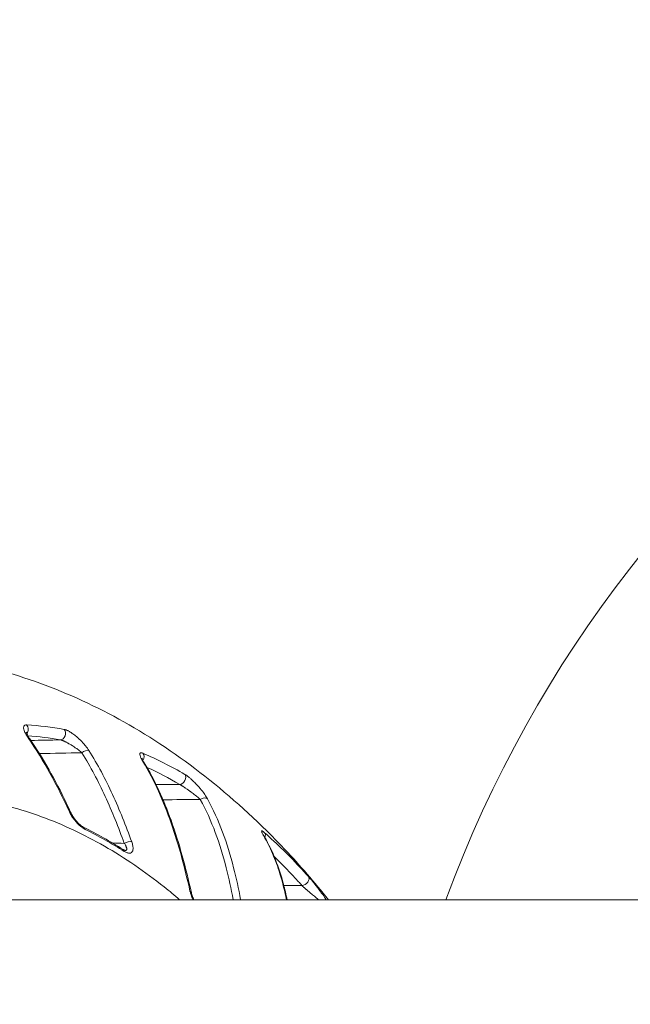
# Model space of a CAD drawing. Units: millimetres. Extents: x -2639 to 7332, y -1430 to 11079.
# Drawn here: x 1566 to 1597, y 2632 to 2681 of the extents above; entities that cross this region are included whole.
import ezdxf

# ---------------------------------------------------------------- set-up
doc = ezdxf.new("R2010")
doc.units = ezdxf.units.MM
doc.styles.get("Standard").update_dxf_attribs({"font": 'arial.ttf'})
doc.dimstyles.new('OLCU', dxfattribs={"dimtxt": 300, "dimasz": 225, "dimexe": 0.18, "dimexo": 0.0625, "dimgap": 80, "dimtad": 1, "dimdec": 0, "dimlfac": 0.1, "dimrnd": 5, "dimzin": 0, "dimdsep": 46, "dimtxsty": 'Standard', "dimcen": 0.09, "dimse1": 1, "dimse2": 1, "dimadec": 0, "dimazin": 0, "dimtfac": 1, "dimtdec": 0, "dimtofl": 0, "dimtmove": 0, "dimatfit": 3, "dimfxl": 1, "dimtolj": 1, "dimtzin": 0, "dimarcsym": 0})

# ---------------------------------------------------------------- blocks, each defined once
blk = doc.blocks.new('*D19')
at = {"color": 0, "lineweight": -2, "transparency": 16777216}
blk.add_line((-1385.78, 10765.557), (7256.626, 10765.557), dxfattribs=at)
at = {"color": 0, "transparency": 16777216}
for points in [[(-1385.78, 10778.057), (-1385.78, 10753.057), (-1460.78, 10765.557)], [(7256.626, 10778.057), (7256.626, 10753.057), (7331.626, 10765.557)]]:
    blk.add_solid(points, dxfattribs=at)
at = {"layer": 'Defpoints', "color": 0, "transparency": 16777216}
for p in [(7331.626, 10765.557), (7331.626, 3588.996), (-1460.78, 2585.247)]:
    blk.add_point(p, dxfattribs=at)
at = {"color": 0, "transparency": 16777216, "insert": (2935.423, 10947.671), "char_height": 200, "attachment_point": 5}
blk.add_mtext('\\A1;880', dxfattribs=at)
blk = doc.blocks.new('*D20')
at = {"color": 0, "lineweight": -2, "transparency": 16777216}
blk.add_line((-2326.023, 9983.808), (-2326.023, -1350.316), dxfattribs=at)
at = {"color": 0, "transparency": 16777216}
for points in [[(-2338.523, 9983.808), (-2313.523, 9983.808), (-2326.023, 10058.808)], [(-2338.523, -1350.316), (-2313.523, -1350.316), (-2326.023, -1425.316)]]:
    blk.add_solid(points, dxfattribs=at)
at = {"layer": 'Defpoints', "color": 0, "transparency": 16777216}
for p in [(2401.698, 10058.808), (-2326.023, -1425.316), (2506.386, -1425.316)]:
    blk.add_point(p, dxfattribs=at)
at = {"color": 0, "transparency": 16777216, "insert": (-2508.137, 4316.746), "char_height": 200, "attachment_point": 5, "rotation": 90}
blk.add_mtext('\\A1;1150', dxfattribs=at)

msp = doc.modelspace()

# ---------------------------------------------------------------- linework, layer by layer
at = {"color": 0, "linetype": 'Continuous', "lineweight": 0}
msp.add_line((1807.269, 2637.451), (1557.864, 2637.451), dxfattribs=at)
msp.add_arc((1644.754, 2616.251), 61.2, 20.2676, 159.7324, dxfattribs=at)
for centre, major_axis, ratio, start_param, end_param in [((1564.797, 2600.047), (1.164, 46.093), 0.594757, -0.088991, -0.020831), ((1566.365, 2645.893), (0.018, 0.299), 0.803573, -2.280681, -0.683566), ((1568.218, 2645.674), (-0.052, -0.295), 0.800541, 0.158408, 2.553225), ((1566.438, 2645.257), (0.247, 0.171), 0.531255, 0, 0.504055), ((4221.955, 2625.029), (-3404.288, -8.598), 0.012684, -0.67691, -0.676223), ((1569.435, 2644.64), (-0.254, -0.16), 0.582849, -2.687907, -1.275677), ((1572.113, 2644.496), (0.119, 0.275), 0.780835, -1.759202, -0.395092), ((1572.107, 2644.089), (0.256, 0.156), 0.678235, 0, 0.387979), ((1574.182, 2643.453), (0.15, 0.26), 0.763209, -2.70744, -0.300773), ((3197.239, 2623.702), (-2285.607, 1.425), 0.011468, -0.781087, -0.780358), ((1575.291, 2642.255), (0.263, 0.145), 0.727796, 0.334771, 1.712467), ((1568.438, 2641.667), (0.272, 0.126), 0.47154, -0.000059, 0.580212), ((1569.234, 2640.766), (0.133, 0.269), 0.579999, -0.639066, -0.000044), ((1578.125, 2640.572), (0.2, 0.224), 0.71417, -1.132485, -0.140836), ((1571.539, 2640.15), (-0.282, -0.102), 0.527487, -2.578989, -1.155801), ((1578.077, 2640.417), (0.26, 0.15), 0.808194, 0, 0.236583), ((1578.125, 2640.572), (0.225, -0.044), 0.000015, -0.000004, 0.000047), ((1571.167, 2639.684), (0.159, 0.254), 0.541105, -0.590686, 0), ((1580.289, 2638.411), (0.223, 0.201), 0.676522, -2.480099, -0.063555), ((1574.415, 2637.724), (0.293, 0.065), 0.609156, -0.000069, 0.581141), ((3420.834, 2605.642), (-2517.468, 21.63), 0.009725, -0.750713, -0.750188)]:
    msp.add_ellipse(centre, major_axis=major_axis, ratio=ratio, start_param=start_param, end_param=end_param, dxfattribs=at)
at = {"color": 0, "linetype": 'Continuous', "lineweight": 0, "extrusion": (0, 0, -1)}
msp.add_ellipse((1564.648, 2600.065), major_axis=(1.142, 45.552), ratio=0.595015, start_param=0.029538, end_param=0.089346, dxfattribs=at)
at = {"color": 0, "linetype": 'Continuous', "lineweight": 0}
for points, knots in [([(1558.771, 2649.678), (1560.221, 2649.678), (1561.692, 2649.545), (1564.598, 2649.015), (1566.044, 2648.614), (1568.878, 2647.556), (1570.268, 2646.896), (1572.994, 2645.328), (1574.331, 2644.411), (1576.916, 2642.346), (1578.166, 2641.19), (1580.1, 2639.148), (1580.823, 2638.317), (1581.52, 2637.451)], [0, 0, 0, 0, 5.520793, 5.520793, 11.088798, 11.088798, 16.72393, 16.72393, 22.489401, 22.489401, 28.319902, 28.319902, 31.988528, 31.988528, 31.988528, 31.988528]), ([(1566.531, 2646.116), (1566.497, 2646.118), (1566.469, 2646.114), (1566.424, 2646.095), (1566.407, 2646.08), (1566.396, 2646.061), (1566.396, 2646.06), (1566.396, 2646.06), (1566.385, 2646.041), (1566.38, 2646.018), (1566.378, 2645.966), (1566.382, 2645.938), (1566.389, 2645.906), (1566.389, 2645.906), (1566.389, 2645.906), (1566.397, 2645.869), (1566.411, 2645.829), (1566.44, 2645.76), (1566.453, 2645.731), (1566.493, 2645.654), (1566.523, 2645.603), (1566.573, 2645.524), (1566.591, 2645.497), (1566.61, 2645.47)], [0, 0, 0, 0, 0.00016989, 0.00016989, 0.000340105, 0.000340105, 0.000341673, 0.000341673, 0.000341673, 0.000510699, 0.000510699, 0.000681579, 0.000681579, 0.000683346, 0.000683346, 0.000683346, 0.000887949, 0.000887949, 0.001024153, 0.001024153, 0.001249897, 0.001249897, 0.001366692, 0.001366692, 0.001366692, 0.001366692]), ([(1566.512, 2645.763), (1566.512, 2645.763), (1566.512, 2645.762), (1566.513, 2645.756), (1566.515, 2645.747), (1566.523, 2645.719), (1566.531, 2645.698), (1566.556, 2645.64), (1566.577, 2645.6), (1566.625, 2645.516), (1566.653, 2645.473), (1566.684, 2645.428)], [0.5565461, 0.5565461, 0.5565461, 0.5565461, 0.5997427, 0.5997427, 0.7035972, 0.7035972, 0.8434888, 0.8434888, 1.0496402, 1.0496402, 1.2499135, 1.2499135, 1.2499135, 1.2499135]), ([(1569.622, 2644.849), (1569.575, 2644.924), (1569.521, 2644.999), (1569.436, 2645.105), (1569.411, 2645.134), (1569.385, 2645.164), (1569.385, 2645.164), (1569.385, 2645.164), (1569.309, 2645.251), (1569.227, 2645.337), (1569.119, 2645.437), (1569.099, 2645.455), (1569.079, 2645.473), (1569.079, 2645.473), (1569.078, 2645.474), (1569.026, 2645.52), (1568.971, 2645.566), (1568.912, 2645.612), (1568.908, 2645.615), (1568.856, 2645.655), (1568.806, 2645.691), (1568.746, 2645.731), (1568.736, 2645.738), (1568.725, 2645.744), (1568.724, 2645.745), (1568.724, 2645.745), (1568.679, 2645.773), (1568.636, 2645.799), (1568.577, 2645.829), (1568.562, 2645.837), (1568.508, 2645.862), (1568.472, 2645.876), (1568.423, 2645.89), (1568.407, 2645.894), (1568.392, 2645.897)], [0, 0, 0, 0, 0.00032299, 0.00032299, 0.000447182, 0.000447182, 0.00044832, 0.00044832, 0.00044832, 0.000815031, 0.000815031, 0.000894363, 0.000894363, 0.000896476, 0.000896476, 0.000896476, 0.001106771, 0.001106771, 0.00112029, 0.00112029, 0.001303974, 0.001303974, 0.001341545, 0.001341545, 0.001343606, 0.001343606, 0.001343606, 0.001505811, 0.001505811, 0.001566485, 0.001566485, 0.00171438, 0.00171438, 0.001788726, 0.001788726, 0.001788726, 0.001788726]), ([(1566.684, 2645.428), (1567.366, 2644.445), (1567.958, 2643.368), (1568.567, 2642.1), (1568.639, 2641.947), (1568.71, 2641.793)], [0, 0, 0, 0, 4.215068, 4.215068, 4.789944, 4.789944, 4.789944, 4.789944]), ([(1568.204, 2645.376), (1568.213, 2645.374), (1568.224, 2645.371), (1568.236, 2645.368), (1568.249, 2645.365), (1568.262, 2645.361), (1568.276, 2645.356), (1568.287, 2645.352), (1568.299, 2645.348), (1568.311, 2645.343), (1568.319, 2645.34), (1568.328, 2645.337), (1568.336, 2645.333), (1568.343, 2645.331), (1568.349, 2645.328), (1568.355, 2645.325), (1568.371, 2645.319), (1568.387, 2645.312), (1568.403, 2645.304), (1568.418, 2645.297), (1568.433, 2645.29), (1568.448, 2645.283), (1568.462, 2645.276), (1568.476, 2645.269), (1568.49, 2645.262), (1568.512, 2645.251), (1568.534, 2645.239), (1568.556, 2645.228), (1568.57, 2645.22), (1568.584, 2645.213), (1568.598, 2645.205), (1568.621, 2645.192), (1568.644, 2645.179), (1568.666, 2645.166), (1568.691, 2645.151), (1568.716, 2645.137), (1568.74, 2645.122), (1568.755, 2645.113), (1568.77, 2645.104), (1568.785, 2645.094), (1568.821, 2645.072), (1568.856, 2645.049), (1568.89, 2645.026), (1568.927, 2645.001), (1568.963, 2644.977), (1568.998, 2644.952), (1569.009, 2644.944), (1569.02, 2644.936), (1569.031, 2644.928), (1569.037, 2644.924), (1569.042, 2644.92), (1569.048, 2644.916), (1569.118, 2644.864), (1569.183, 2644.812), (1569.243, 2644.761), (1569.253, 2644.752), (1569.262, 2644.744), (1569.272, 2644.735)], [0, 0, 0, 0, 0.000048733, 0.000048733, 0.000048733, 0.000100819, 0.000100819, 0.000100819, 0.000142476, 0.000142476, 0.000142476, 0.000172344, 0.000172344, 0.000172344, 0.000193886, 0.000193886, 0.000193886, 0.000248039, 0.000248039, 0.000248039, 0.000298832, 0.000298832, 0.000298832, 0.000344687, 0.000344687, 0.000344687, 0.000420258, 0.000420258, 0.000420258, 0.000467645, 0.000467645, 0.000467645, 0.000547163, 0.000547163, 0.000547163, 0.000635056, 0.000635056, 0.000635056, 0.000689374, 0.000689374, 0.000689374, 0.000822722, 0.000822722, 0.000822722, 0.000964919, 0.000964919, 0.000964919, 0.001010597, 0.001010597, 0.001010597, 0.001034061, 0.001034061, 0.001034061, 0.001329467, 0.001329467, 0.001329467, 0.001378748, 0.001378748, 0.001378748, 0.001378748]), ([(1569.272, 2644.735), (1569.704, 2644.048), (1570.085, 2643.323), (1570.431, 2642.571), (1570.777, 2641.819), (1571.088, 2641.041), (1571.376, 2640.245)], [0, 0, 0, 0, 0.002978066, 0.002978066, 0.002978066, 0.005956131, 0.005956131, 0.005956131, 0.005956131]), ([(1571.748, 2640.316), (1571.458, 2641.118), (1571.144, 2641.904), (1570.443, 2643.425), (1570.058, 2644.158), (1569.622, 2644.849)], [0, 0, 0, 0, 0.003012289, 0.003012289, 0.006024579, 0.006024579, 0.006024579, 0.006024579]), ([(1572.306, 2644.714), (1572.274, 2644.728), (1572.247, 2644.736), (1572.203, 2644.741), (1572.186, 2644.738), (1572.173, 2644.731), (1572.173, 2644.731), (1572.173, 2644.731), (1572.161, 2644.724), (1572.153, 2644.712), (1572.146, 2644.682), (1572.145, 2644.664), (1572.148, 2644.643), (1572.149, 2644.643), (1572.149, 2644.643), (1572.153, 2644.612), (1572.164, 2644.577), (1572.186, 2644.523), (1572.192, 2644.507), (1572.2, 2644.491), (1572.2, 2644.491), (1572.2, 2644.491), (1572.218, 2644.451), (1572.241, 2644.407), (1572.279, 2644.341), (1572.291, 2644.32), (1572.304, 2644.299)], [0, 0, 0, 0, 0.000163349, 0.000163349, 0.000327003, 0.000327003, 0.000328496, 0.000328496, 0.000328496, 0.000491005, 0.000491005, 0.000655281, 0.000655281, 0.000656991, 0.000656991, 0.000656991, 0.000893893, 0.000893893, 0.000984443, 0.000984443, 0.000985487, 0.000985487, 0.000985487, 0.001213332, 0.001213332, 0.001313982, 0.001313982, 0.001313982, 0.001313982]), ([(1572.252, 2644.47), (1572.252, 2644.47), (1572.252, 2644.47), (1572.252, 2644.468), (1572.254, 2644.461), (1572.261, 2644.44), (1572.268, 2644.422), (1572.292, 2644.371), (1572.312, 2644.332), (1572.345, 2644.276), (1572.354, 2644.261), (1572.363, 2644.245)], [0.6114831, 0.6114831, 0.6114831, 0.6114831, 0.6298212, 0.6298212, 0.7301393, 0.7301393, 0.8745768, 0.8745768, 1.0961336, 1.0961336, 1.1763913, 1.1763913, 1.1763913, 1.1763913]), ([(1572.304, 2644.299), (1572.877, 2643.36), (1573.331, 2642.324), (1574.084, 2640.161), (1574.383, 2639.032), (1574.639, 2637.876)], [0, 0, 0, 0, 0.004483205, 0.004483205, 0.008966409, 0.008966409, 0.008966409, 0.008966409]), ([(1572.363, 2644.245), (1572.901, 2643.363), (1573.335, 2642.395), (1574.112, 2640.234), (1574.436, 2639.023), (1574.708, 2637.789)], [0, 0, 0, 0, 4.168732, 4.168732, 8.938945, 8.938945, 8.938945, 8.938945]), ([(1575.504, 2642.455), (1575.468, 2642.52), (1575.425, 2642.589), (1575.353, 2642.693), (1575.33, 2642.725), (1575.305, 2642.759), (1575.305, 2642.759), (1575.305, 2642.759), (1575.237, 2642.851), (1575.16, 2642.945), (1575.062, 2643.056), (1575.048, 2643.073), (1575.033, 2643.089), (1575.032, 2643.09), (1575.032, 2643.09), (1574.981, 2643.146), (1574.928, 2643.203), (1574.827, 2643.305), (1574.779, 2643.351), (1574.722, 2643.403), (1574.714, 2643.411), (1574.705, 2643.419), (1574.705, 2643.419), (1574.704, 2643.42), (1574.669, 2643.452), (1574.634, 2643.482), (1574.578, 2643.529), (1574.557, 2643.546), (1574.535, 2643.562), (1574.535, 2643.563), (1574.535, 2643.563), (1574.515, 2643.578), (1574.495, 2643.593), (1574.459, 2643.619), (1574.442, 2643.631), (1574.411, 2643.651), (1574.397, 2643.659), (1574.384, 2643.667)], [0, 0, 0, 0, 0.000321225, 0.000321225, 0.000464305, 0.000464305, 0.000465435, 0.000465435, 0.000465435, 0.000861258, 0.000861258, 0.00092861, 0.00092861, 0.000930744, 0.000930744, 0.000930744, 0.00116313, 0.00116313, 0.001359507, 0.001359507, 0.001392915, 0.001392915, 0.001395047, 0.001395047, 0.001395047, 0.001537103, 0.001537103, 0.001625068, 0.001625068, 0.001626405, 0.001626405, 0.001626405, 0.001709795, 0.001709795, 0.001788995, 0.001788995, 0.001857221, 0.001857221, 0.001857221, 0.001857221]), ([(1574.129, 2643.169), (1574.14, 2643.163), (1574.151, 2643.157), (1574.162, 2643.15), (1574.175, 2643.142), (1574.189, 2643.134), (1574.204, 2643.125), (1574.214, 2643.118), (1574.225, 2643.112), (1574.236, 2643.105), (1574.244, 2643.099), (1574.252, 2643.094), (1574.261, 2643.088), (1574.275, 2643.08), (1574.288, 2643.071), (1574.302, 2643.062), (1574.317, 2643.052), (1574.332, 2643.042), (1574.347, 2643.032), (1574.355, 2643.027), (1574.363, 2643.022), (1574.371, 2643.016), (1574.384, 2643.007), (1574.397, 2642.999), (1574.41, 2642.99), (1574.431, 2642.976), (1574.451, 2642.962), (1574.471, 2642.948), (1574.486, 2642.937), (1574.501, 2642.927), (1574.515, 2642.917), (1574.537, 2642.902), (1574.558, 2642.887), (1574.579, 2642.872), (1574.603, 2642.855), (1574.626, 2642.838), (1574.649, 2642.822), (1574.652, 2642.819), (1574.656, 2642.817), (1574.66, 2642.814), (1574.671, 2642.806), (1574.682, 2642.797), (1574.693, 2642.789), (1574.729, 2642.763), (1574.763, 2642.737), (1574.797, 2642.712), (1574.832, 2642.685), (1574.866, 2642.658), (1574.9, 2642.632), (1574.909, 2642.625), (1574.918, 2642.618), (1574.927, 2642.611), (1574.932, 2642.607), (1574.937, 2642.603), (1574.942, 2642.599), (1574.997, 2642.555), (1575.048, 2642.512), (1575.096, 2642.471), (1575.114, 2642.455), (1575.132, 2642.44), (1575.149, 2642.424)], [0, 0, 0, 0, 0.000052669, 0.000052669, 0.000052669, 0.000110247, 0.000110247, 0.000110247, 0.000151373, 0.000151373, 0.000151373, 0.000182969, 0.000182969, 0.000182969, 0.000233955, 0.000233955, 0.000233955, 0.000288548, 0.000288548, 0.000288548, 0.000317546, 0.000317546, 0.000317546, 0.000365938, 0.000365938, 0.000365938, 0.000441713, 0.000441713, 0.000441713, 0.000497265, 0.000497265, 0.000497265, 0.000579526, 0.000579526, 0.000579526, 0.000670998, 0.000670998, 0.000670998, 0.000685983, 0.000685983, 0.000685983, 0.000731877, 0.000731877, 0.000731877, 0.000877819, 0.000877819, 0.000877819, 0.001032171, 0.001032171, 0.001032171, 0.001074263, 0.001074263, 0.001074263, 0.001097815, 0.001097815, 0.001097815, 0.001361031, 0.001361031, 0.001361031, 0.001463754, 0.001463754, 0.001463754, 0.001463754]), ([(1574.126, 2637.451), (1573.873, 2637.668), (1573.619, 2637.878), (1572.879, 2638.465), (1572.389, 2638.825), (1570.902, 2639.837), (1569.885, 2640.419), (1568.324, 2641.152), (1567.795, 2641.373), (1566.742, 2641.76), (1566.217, 2641.927), (1564.645, 2642.348), (1563.601, 2642.524), (1562.045, 2642.625), (1561.527, 2642.631), (1560.499, 2642.586), (1559.993, 2642.534), (1559.001, 2642.375), (1558.515, 2642.268), (1557.8, 2642.062), (1557.564, 2641.986), (1557.214, 2641.861), (1557.098, 2641.818), (1556.869, 2641.728), (1556.754, 2641.68), (1556.642, 2641.632)], [0.04320731, 0.04320731, 0.04320731, 0.04320731, 0.04432522, 0.04432522, 0.04643594, 0.04643594, 0.0506574, 0.0506574, 0.05276813, 0.05276813, 0.05487885, 0.05487885, 0.05910031, 0.05910031, 0.06121104, 0.06121104, 0.06332176, 0.06332176, 0.06543249, 0.06543249, 0.06648785, 0.06648785, 0.06701554, 0.06701554, 0.06753913, 0.06753913, 0.06753913, 0.06753913]), ([(1575.149, 2642.424), (1575.44, 2641.898), (1575.685, 2641.348), (1576.108, 2640.212), (1576.287, 2639.627), (1576.571, 2638.511), (1576.684, 2637.985), (1576.781, 2637.451)], [0, 0, 0, 0, 0.002590447, 0.002590447, 0.005180894, 0.005180894, 0.007411674, 0.007411674, 0.007411674, 0.007411674]), ([(1577.152, 2637.451), (1577.054, 2637.988), (1576.94, 2638.517), (1576.652, 2639.64), (1576.472, 2640.231), (1576.043, 2641.374), (1575.796, 2641.927), (1575.504, 2642.455)], [0.003004947, 0.003004947, 0.003004947, 0.003004947, 0.005253812, 0.005253812, 0.007880718, 0.007880718, 0.010507624, 0.010507624, 0.010507624, 0.010507624]), ([(1568.633, 2641.843), (1568.645, 2641.816), (1568.659, 2641.788), (1568.688, 2641.733), (1568.703, 2641.705), (1568.735, 2641.649), (1568.752, 2641.622), (1568.773, 2641.59), (1568.775, 2641.586), (1568.801, 2641.546), (1568.826, 2641.51), (1568.877, 2641.439), (1568.904, 2641.405), (1568.943, 2641.356), (1568.955, 2641.341), (1568.968, 2641.327), (1568.968, 2641.327), (1568.968, 2641.327), (1569.007, 2641.281), (1569.049, 2641.236), (1569.133, 2641.153), (1569.175, 2641.115), (1569.257, 2641.048), (1569.296, 2641.019), (1569.368, 2640.971), (1569.401, 2640.952), (1569.434, 2640.936)], [0, 0, 0, 0, 0.000101525, 0.000101525, 0.000204324, 0.000204324, 0.000306698, 0.000306698, 0.000321184, 0.000321184, 0.00045488, 0.00045488, 0.000585021, 0.000585021, 0.000642369, 0.000642369, 0.000642759, 0.000642759, 0.000642759, 0.000824497, 0.000824497, 0.000996867, 0.000996867, 0.001152934, 0.001152934, 0.001284738, 0.001284738, 0.001284738, 0.001284738]), ([(1568.71, 2641.793), (1568.726, 2641.759), (1568.744, 2641.723), (1568.808, 2641.608), (1568.861, 2641.526), (1568.982, 2641.365), (1569.054, 2641.283), (1569.158, 2641.184), (1569.189, 2641.157), (1569.245, 2641.112), (1569.271, 2641.093), (1569.32, 2641.06), (1569.345, 2641.046), (1569.367, 2641.035)], [0, 0, 0, 0, 0.136254, 0.136254, 0.435322, 0.435322, 0.748483, 0.748483, 0.876653, 0.876653, 0.981521, 0.981521, 1.092395, 1.092395, 1.092395, 1.092395]), ([(1578.345, 2640.773), (1578.317, 2640.798), (1578.293, 2640.818), (1578.273, 2640.833), (1578.253, 2640.848), (1578.237, 2640.858), (1578.225, 2640.863), (1578.213, 2640.868), (1578.204, 2640.869), (1578.199, 2640.865), (1578.194, 2640.862), (1578.192, 2640.855), (1578.193, 2640.846), (1578.194, 2640.831), (1578.201, 2640.809), (1578.212, 2640.783), (1578.216, 2640.774), (1578.22, 2640.764), (1578.225, 2640.755), (1578.234, 2640.734), (1578.246, 2640.711), (1578.26, 2640.686), (1578.272, 2640.663), (1578.286, 2640.638), (1578.301, 2640.612)], [0, 0, 0, 0, 0.000158408, 0.000158408, 0.000158408, 0.000317088, 0.000317088, 0.000317088, 0.000476078, 0.000476078, 0.000476078, 0.000635327, 0.000635327, 0.000635327, 0.000874761, 0.000874761, 0.000874761, 0.000954407, 0.000954407, 0.000954407, 0.001120588, 0.001120588, 0.001120588, 0.001273868, 0.001273868, 0.001273868, 0.001273868]), ([(1578.264, 2640.707), (1578.264, 2640.707), (1578.265, 2640.706), (1578.268, 2640.698), (1578.272, 2640.688), (1578.288, 2640.655), (1578.302, 2640.628), (1578.325, 2640.587), (1578.331, 2640.577), (1578.337, 2640.567)], [0.6584354, 0.6584354, 0.6584354, 0.6584354, 0.7154872, 0.7154872, 0.8436105, 0.8436105, 1.0530268, 1.0530268, 1.1176418, 1.1176418, 1.1176418, 1.1176418]), ([(1580.52, 2638.602), (1580.226, 2638.929), (1579.927, 2639.245), (1579.317, 2639.864), (1579.006, 2640.167), (1578.576, 2640.565), (1578.461, 2640.67), (1578.345, 2640.773)], [0, 0, 0, 0, 0.001789378, 0.001789378, 0.003617517, 0.003617517, 0.004280943, 0.004280943, 0.004280943, 0.004280943]), ([(1571.376, 2639.847), (1571.401, 2639.831), (1571.425, 2639.818), (1571.449, 2639.806), (1571.473, 2639.794), (1571.497, 2639.784), (1571.52, 2639.776), (1571.542, 2639.769), (1571.564, 2639.763), (1571.584, 2639.76), (1571.596, 2639.758), (1571.608, 2639.757), (1571.619, 2639.756), (1571.67, 2639.754), (1571.712, 2639.769), (1571.743, 2639.796), (1571.755, 2639.806), (1571.766, 2639.818), (1571.775, 2639.832), (1571.804, 2639.879), (1571.817, 2639.945), (1571.813, 2640.021), (1571.813, 2640.027), (1571.813, 2640.033), (1571.813, 2640.038), (1571.811, 2640.065), (1571.807, 2640.093), (1571.802, 2640.122), (1571.796, 2640.152), (1571.789, 2640.184), (1571.78, 2640.216), (1571.771, 2640.249), (1571.761, 2640.282), (1571.748, 2640.316)], [0, 0, 0, 0, 0.000102686, 0.000102686, 0.000102686, 0.000207092, 0.000207092, 0.000207092, 0.000308841, 0.000308841, 0.000308841, 0.000369386, 0.000369386, 0.000369386, 0.000636775, 0.000636775, 0.000636775, 0.000738659, 0.000738659, 0.000738659, 0.001083203, 0.001083203, 0.001083203, 0.001108199, 0.001108199, 0.001108199, 0.001227207, 0.001227207, 0.001227207, 0.001352661, 0.001352661, 0.001352661, 0.001478115, 0.001478115, 0.001478115, 0.001478115]), ([(1571.376, 2640.245), (1571.39, 2640.224), (1571.403, 2640.204), (1571.427, 2640.166), (1571.437, 2640.148), (1571.455, 2640.115), (1571.462, 2640.1), (1571.475, 2640.07), (1571.481, 2640.054), (1571.491, 2640.026), (1571.494, 2640.013), (1571.499, 2639.988), (1571.5, 2639.977), (1571.5, 2639.962), (1571.499, 2639.958), (1571.498, 2639.946), (1571.496, 2639.938), (1571.49, 2639.924), (1571.486, 2639.918), (1571.476, 2639.908), (1571.47, 2639.904), (1571.456, 2639.898), (1571.448, 2639.895), (1571.435, 2639.894), (1571.432, 2639.894), (1571.426, 2639.893), (1571.424, 2639.893), (1571.422, 2639.893)], [0, 0, 0, 0, 0.0000931059, 0.0000931059, 0.0001775609, 0.0001775609, 0.0002514045, 0.0002514045, 0.000329891, 0.000329891, 0.0004043173, 0.0004043173, 0.0004740119, 0.0004740119, 0.0005028089, 0.0005028089, 0.0005618183, 0.0005618183, 0.0006194248, 0.0006194248, 0.0006763674, 0.0006763674, 0.0007327501, 0.0007327501, 0.0007542134, 0.0007542134, 0.0007659664, 0.0007659664, 0.0007659664, 0.0007659664]), ([(1578.301, 2640.612), (1578.381, 2640.474), (1578.457, 2640.333), (1578.604, 2640.041), (1578.674, 2639.89), (1578.808, 2639.577), (1578.872, 2639.416), (1578.994, 2639.081), (1579.053, 2638.907), (1579.11, 2638.721), (1579.113, 2638.711), (1579.118, 2638.696), (1579.119, 2638.692), (1579.12, 2638.688), (1579.242, 2638.285), (1579.343, 2637.872), (1579.426, 2637.451)], [0, 0, 0, 0, 0.00081139, 0.00081139, 0.001655561, 0.001655561, 0.002524782, 0.002524782, 0.003439204, 0.003439204, 0.003493599, 0.003493599, 0.003513768, 0.003513768, 0.003513768, 0.00560708, 0.00560708, 0.00560708, 0.00560708]), ([(1578.337, 2640.567), (1578.756, 2639.844), (1579.059, 2639.05), (1579.347, 2637.969), (1579.407, 2637.712), (1579.46, 2637.451)], [0, 0, 0, 0, 4.150434, 4.150434, 5.425151, 5.425151, 5.425151, 5.425151]), ([(1571.327, 2639.938), (1571.354, 2639.921), (1571.379, 2639.908), (1571.404, 2639.898), (1571.411, 2639.896), (1571.42, 2639.894), (1571.422, 2639.893), (1571.422, 2639.893)], [0.000004, 0.000004, 0.000004, 0.000004, 0.1327414, 0.1327414, 0.1899024, 0.1899024, 0.2506232, 0.2506232, 0.2506232, 0.2506232]), ([(1578.821, 2639.585), (1579.231, 2639.189), (1579.635, 2638.775), (1580.032, 2638.342), (1580.087, 2638.282), (1580.142, 2638.221), (1580.197, 2638.16)], [0.001497584, 0.001497584, 0.001497584, 0.001497584, 0.003897412, 0.003897412, 0.003897412, 0.004232003, 0.004232003, 0.004232003, 0.004232003]), ([(1581.398, 2637.451), (1581.393, 2637.458), (1581.389, 2637.465), (1581.365, 2637.503), (1581.345, 2637.535), (1581.323, 2637.568), (1581.322, 2637.569), (1581.322, 2637.569), (1581.263, 2637.658), (1581.196, 2637.754), (1581.112, 2637.869), (1581.102, 2637.882), (1581.092, 2637.896), (1581.092, 2637.896), (1581.092, 2637.897), (1581.048, 2637.955), (1581.002, 2638.016), (1580.913, 2638.13), (1580.871, 2638.184), (1580.821, 2638.246), (1580.814, 2638.254), (1580.807, 2638.263), (1580.807, 2638.264), (1580.806, 2638.264), (1580.774, 2638.305), (1580.74, 2638.345), (1580.691, 2638.405), (1580.673, 2638.426), (1580.656, 2638.446), (1580.656, 2638.446), (1580.656, 2638.447), (1580.638, 2638.468), (1580.62, 2638.488), (1580.588, 2638.526), (1580.572, 2638.544), (1580.544, 2638.575), (1580.532, 2638.589), (1580.52, 2638.602)], [0.00028154, 0.00028154, 0.00028154, 0.00028154, 0.000319102, 0.000319102, 0.000476581, 0.000476581, 0.000477619, 0.000477619, 0.000477619, 0.00090064, 0.00090064, 0.000953161, 0.000953161, 0.00095519, 0.00095519, 0.00095519, 0.001193729, 0.001193729, 0.001398113, 0.001398113, 0.001429742, 0.001429742, 0.00143183, 0.00143183, 0.00143183, 0.001586617, 0.001586617, 0.001668032, 0.001668032, 0.001669362, 0.001669362, 0.001669362, 0.001755176, 0.001755176, 0.001836289, 0.001836289, 0.001906322, 0.001906322, 0.001906322, 0.001906322]), ([(1574.639, 2637.876), (1574.644, 2637.852), (1574.65, 2637.827), (1574.657, 2637.801), (1574.665, 2637.776), (1574.673, 2637.75), (1574.681, 2637.723), (1574.69, 2637.697), (1574.7, 2637.67), (1574.71, 2637.643), (1574.713, 2637.638), (1574.715, 2637.632), (1574.717, 2637.627), (1574.729, 2637.596), (1574.743, 2637.564), (1574.758, 2637.531), (1574.77, 2637.505), (1574.783, 2637.478), (1574.796, 2637.451)], [0, 0, 0, 0, 0.0000933673, 0.0000933673, 0.0000933673, 0.0001884573, 0.0001884573, 0.0001884573, 0.0002841644, 0.0002841644, 0.0002841644, 0.0003027408, 0.0003027408, 0.0003027408, 0.0004134655, 0.0004134655, 0.0004134655, 0.000505589, 0.000505589, 0.000505589, 0.000505589]), ([(1574.708, 2637.789), (1574.719, 2637.741), (1574.735, 2637.686), (1574.761, 2637.614), (1574.768, 2637.597), (1574.78, 2637.568), (1574.785, 2637.555), (1574.803, 2637.512), (1574.817, 2637.482), (1574.833, 2637.451)], [0, 0, 0, 0, 0.2095222, 0.2095222, 0.2699932, 0.2699932, 0.3153335, 0.3153335, 0.4230986, 0.4230986, 0.4230986, 0.4230986]), ([(1580.197, 2638.16), (1580.207, 2638.15), (1580.217, 2638.139), (1580.228, 2638.128), (1580.24, 2638.116), (1580.253, 2638.103), (1580.267, 2638.09), (1580.276, 2638.081), (1580.285, 2638.072), (1580.295, 2638.063), (1580.303, 2638.056), (1580.311, 2638.049), (1580.319, 2638.041), (1580.331, 2638.03), (1580.342, 2638.02), (1580.354, 2638.009), (1580.367, 2637.997), (1580.38, 2637.986), (1580.393, 2637.974), (1580.402, 2637.966), (1580.411, 2637.958), (1580.42, 2637.95), (1580.432, 2637.94), (1580.444, 2637.929), (1580.457, 2637.918), (1580.475, 2637.902), (1580.493, 2637.887), (1580.512, 2637.871), (1580.526, 2637.859), (1580.54, 2637.847), (1580.554, 2637.835), (1580.574, 2637.818), (1580.593, 2637.802), (1580.612, 2637.786), (1580.634, 2637.768), (1580.655, 2637.75), (1580.676, 2637.733), (1580.679, 2637.73), (1580.683, 2637.726), (1580.687, 2637.723), (1580.697, 2637.715), (1580.707, 2637.706), (1580.717, 2637.698), (1580.751, 2637.67), (1580.783, 2637.643), (1580.814, 2637.618), (1580.847, 2637.59), (1580.879, 2637.564), (1580.91, 2637.539), (1580.918, 2637.533), (1580.925, 2637.527), (1580.932, 2637.521), (1580.937, 2637.517), (1580.941, 2637.514), (1580.945, 2637.51), (1580.971, 2637.49), (1580.995, 2637.47), (1581.018, 2637.451)], [0, 0, 0, 0, 0.000055239, 0.000055239, 0.000055239, 0.000115684, 0.000115684, 0.000115684, 0.000155158, 0.000155158, 0.000155158, 0.000188175, 0.000188175, 0.000188175, 0.000236766, 0.000236766, 0.000236766, 0.000289191, 0.000289191, 0.000289191, 0.000326187, 0.000326187, 0.000326187, 0.000376349, 0.000376349, 0.000376349, 0.000452002, 0.000452002, 0.000452002, 0.000511451, 0.000511451, 0.000511451, 0.0005954, 0.0005954, 0.0005954, 0.000688764, 0.000688764, 0.000688764, 0.000705985, 0.000705985, 0.000705985, 0.000752699, 0.000752699, 0.000752699, 0.000906174, 0.000906174, 0.000906174, 0.00106766, 0.00106766, 0.00106766, 0.001105486, 0.001105486, 0.001105486, 0.001129048, 0.001129048, 0.001129048, 0.0012645, 0.0012645, 0.0012645, 0.0012645])]:
    msp.add_open_spline(points, degree=3, knots=knots, dxfattribs=at)
for points in [[(1566.61, 2645.47), (1567.383, 2644.355), (1568.04, 2643.124), (1568.633, 2641.843)], [(1567.165, 2644.696), (1567.868, 2644.709), (1568.57, 2644.722), (1569.272, 2644.735)], [(1574.384, 2643.667), (1573.7, 2644.062), (1573.007, 2644.411), (1572.306, 2644.714)], [(1572.5, 2644.014), (1573.049, 2643.761), (1573.592, 2643.48), (1574.129, 2643.169)], [(1573.263, 2642.403), (1573.263, 2642.403), (1573.264, 2642.403), (1573.264, 2642.403)], [(1573.3, 2642.404), (1573.917, 2642.411), (1574.533, 2642.417), (1575.149, 2642.424)], [(1569.367, 2641.035), (1570.028, 2640.708), (1570.682, 2640.342), (1571.327, 2639.938)], [(1569.434, 2640.936), (1570.089, 2640.611), (1570.737, 2640.248), (1571.376, 2639.847)], [(1571.376, 2640.245), (1571.181, 2640.251), (1570.987, 2640.257), (1570.792, 2640.263)], [(1578.791, 2639.615), (1578.791, 2639.615), (1578.791, 2639.615), (1578.791, 2639.614)]]:
    msp.add_open_spline(points, degree=3, dxfattribs=at)

# ---------------------------------------------------------------- dimensions: what is measured, and where the dimension line sits
dim = msp.add_linear_dim(base=(7331.626, 10765.557), p1=(-1460.78, 2585.247), p2=(7331.626, 3588.996), dimstyle='OLCU', override={"dimtxt": 200, "dimasz": 75})
dim.commit()
dim.dimension.update_dxf_attribs({"geometry": '*D19', "text_midpoint": (2935.423, 10947.671)})
dim = msp.add_linear_dim(base=(-2326.023, -1425.316), p1=(2401.698, 10058.808), p2=(2506.386, -1425.316), angle=90, dimstyle='OLCU', override={"dimtxt": 200, "dimasz": 75})
dim.commit()
dim.dimension.update_dxf_attribs({"geometry": '*D20', "text_midpoint": (-2508.137, 4316.746)})

doc.saveas('drawing.dxf')
